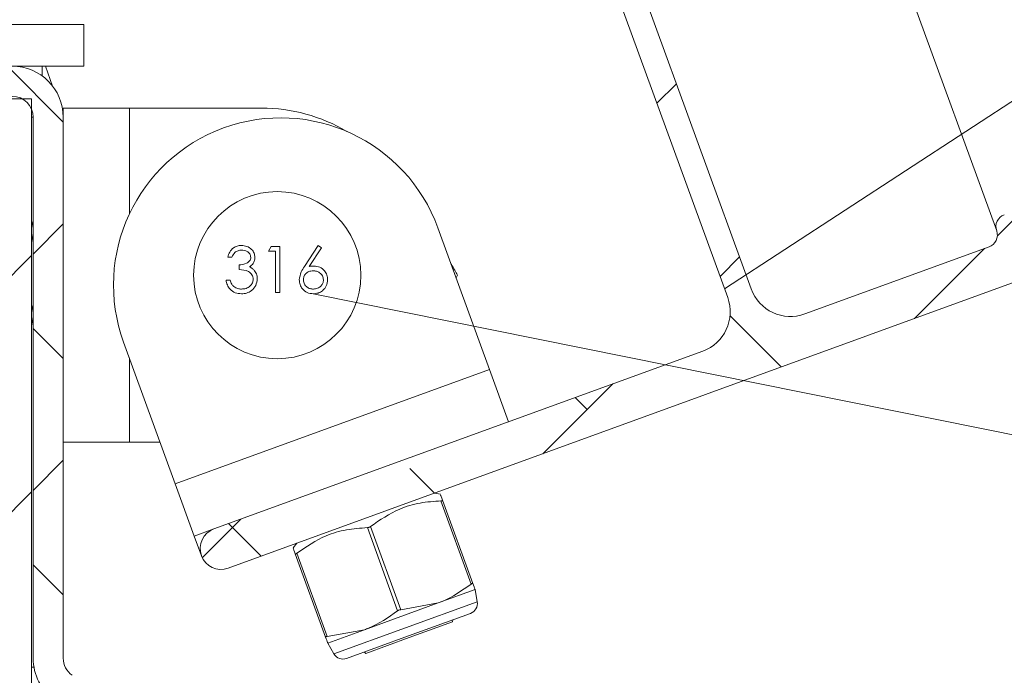
# Model space of a CAD drawing. Units: millimetres. Extents: x 0 to 4057, y 0 to 2790.
# Drawn here: x 3527 to 3602, y 1087 to 1137 of the extents above; entities that cross this region are included whole.
import ezdxf
from ezdxf.enums import TextEntityAlignment as Align

# ---------------------------------------------------------------- set-up
doc = ezdxf.new("R2010")
doc.units = ezdxf.units.MM
doc.header["$PDMODE"] = 3
doc.header["$PDSIZE"] = 1
doc.layers.get('0').update_dxf_attribs({"linetype": 'CONTINUOUS', "lineweight": 5})
doc.layers.get('Defpoints').update_dxf_attribs({"linetype": 'CONTINUOUS', "lineweight": 0})
for name, color, linetype, lineweight in [('1-LIJN-10', 80, 'CONTINUOUS', 5), ('1-LIJN-18', 10, 'CONTINUOUS', 18), ("Storax block's", 7, 'CONTINUOUS', 20), ('Storax Hatch Shading Aluminium', 251, 'CONTINUOUS', 20), ('Storax-maatvoering-', 74, 'CONTINUOUS', 5), ('Storax-maatvoering-Detail', 22, 'CONTINUOUS', 5)]:
    doc.layers.add(name, color=color, linetype=linetype, lineweight=lineweight)
doc.styles.add('DOCU', font='arial.ttf', dxfattribs={"width": 0.9})
doc.styles.add('ST-MV', font='tahoma.ttf', dxfattribs={"width": 0.8})
doc.dimstyles.new('DOCU-1op10', dxfattribs={"dimscale": 10, "dimtxt": 2, "dimasz": 2, "dimexe": 1, "dimexo": 3, "dimgap": 1, "dimtad": 1, "dimdec": 1, "dimzin": 9, "dimdsep": 46, "dimtxsty": 'DOCU', "dimblk": 'Pijl-VP', "dimcen": 4, "dimclrd": 256, "dimclre": 256, "dimclrt": 1, "dimadec": 1, "dimazin": 2, "dimtfac": 1, "dimtdec": 1, "dimtmove": 0, "dimatfit": 0, "dimfxl": 1, "dimtolj": 1, "dimtzin": 0, "dimlwd": -1, "dimlwe": -1, "dimarcsym": 0})
pattern_1 = [(44.99999999999999, (1069.358506278836, 478.0628030614726), (-8.994320096639857, 8.994320096639857), []), (135, (1069.358506278836, 478.0628030614726), (-26.98296028991956, 8.994320096639868), [31.79972366248244, -19.07983419748948])]

# ---------------------------------------------------------------- blocks, each defined once
blk = doc.blocks.new('*U11')
at = {"layer": 'Storax-maatvoering-'}
blk.add_line((-35.0957016706556, -22.94066394358963), (-5.31520967452495, -3.474341105279729), dxfattribs=at)
at = {"color": 2, "style": 'ST-MV', "width": 0.9}
blk.add_attdef('DET', text='', height=5, dxfattribs=at).set_placement((0, 0), align=Align.MIDDLE)
blk = doc.blocks.new('*U10')
at = {"layer": 'Storax-maatvoering-'}
blk.add_line((-35.99321897161783, 7.261016971549833), (-6.224604285473746, 1.255707565184611), dxfattribs=at)
at = {"color": 2, "style": 'ST-MV', "width": 0.9}
blk.add_attdef('DET', text='', height=5, dxfattribs=at).set_placement((0, 0), align=Align.MIDDLE)
blk = doc.blocks.new('Pijl-VP')
at = {"layer": 'Storax Hatch Shading Aluminium'}
h = blk.add_hatch(color=256, dxfattribs=at)
h.dxf.hatch_style = 1
edge = h.paths.add_edge_path()
edge.add_line((0, 0), (-0.9999999999946891, -0.1666666666655403))
edge.add_arc((-1.130487154237926, -1.819012934118953e-12), 0.2116711487172833, 308.058206290419, 411.9417937123997)
edge.add_line((-1.000000000002888, 0.1666666666683217), (0, 0))
at = {"layer": '1-LIJN-18', "linetype": 'ByBlock', "lineweight": -2}
blk.add_lwpolyline([(0, 0), (-0.9999999999946891, -0.1666666666655403, 0.4871039668681039), (-1.000000000002888, 0.1666666666683217)], format="xyb", close=True, dxfattribs=at)
blk = doc.blocks.new('*D24')
at = {"layer": 'Defpoints', "color": 0, "transparency": 16777216}
for p in [(4101.366058010348, -2857.230877337887), (3933.769702391271, -3164.409259969957), (4101.366058010348, -3224.589739461043)]:
    blk.add_point(p, dxfattribs=at)
at = {"layer": 'Storax-maatvoering-Detail', "transparency": 16777216}
for p, q in [((4101.366058010348, -2887.230877337887), (4101.366058010348, -3234.589739461043)), ((3933.769702391271, -3194.409259969957), (3933.769702391271, -3234.589739461043)), ((3953.769702391271, -3224.589739461043), (4081.366058010348, -3224.589739461043))]:
    blk.add_line(p, q, dxfattribs=at)
at = {"layer": 'Storax-maatvoering-Detail', "transparency": 16777216, "xscale": 20, "yscale": 20, "zscale": 20, "rotation": 180}
blk.add_blockref('Pijl-VP', (3933.769702391271, -3224.589739461043), dxfattribs=at)
at = {"layer": 'Storax-maatvoering-Detail', "transparency": 16777216, "xscale": 20, "yscale": 20, "zscale": 20}
blk.add_blockref('Pijl-VP', (4101.366058010348, -3224.589739461043), dxfattribs=at)
at = {"layer": 'Storax-maatvoering-Detail', "color": 1, "transparency": 16777216, "insert": (4017.56788020081, -3204.378279706609), "char_height": 20, "attachment_point": 5, "style": 'DOCU'}
blk.add_mtext('\\A1;168', dxfattribs=at)

msp = doc.modelspace()

# ---------------------------------------------------------------- hatches: boundary and pattern name
at = {"layer": '1-LIJN-10', "linetype": 'Continuous'}
h = msp.add_hatch(dxfattribs=at)
h.set_pattern_fill('ANSI38', color=256, scale=101.7591157199438, style=0)
h.set_pattern_definition(pattern_1)
edge = h.paths.add_edge_path(flags=0)
edge.add_line((3622.272023690108, 1134.244611938485), (3622.455354693934, 1133.740914145186))
edge.add_line((3622.455354693934, 1133.740914145186), (3621.884171294239, 1133.060204276576))
edge.add_line((3621.884171294239, 1133.060204276577), (3622.759275032909, 1132.905899876535))
edge.add_line((3622.759275032915, 1132.905899876534), (3622.942606036745, 1132.402202083238))
edge.add_line((3622.942606036743, 1132.402202083238), (3622.371422637046, 1131.72149221462))
edge.add_line((3622.371422637043, 1131.72149221462), (3623.246526375716, 1131.567187814579))
edge.add_line((3623.246526375714, 1131.567187814579), (3623.429857379545, 1131.063490021281))
edge.add_line((3623.429857379545, 1131.063490021281), (3622.858673979848, 1130.382780152664))
edge.add_line((3622.85867397985, 1130.382780152663), (3623.733777718523, 1130.228475752621))
edge.add_line((3623.733777718523, 1130.22847575262), (3623.917108722354, 1129.724777959324))
edge.add_line((3623.917108722349, 1129.724777959325), (3623.345925322652, 1129.044068090709))
edge.add_line((3623.345925322654, 1129.044068090708), (3624.221029061325, 1128.889763690665))
edge.add_line((3624.22102906133, 1128.889763690665), (3624.404360065158, 1128.386065897368))
edge.add_line((3624.404360065156, 1128.386065897369), (3623.833176665457, 1127.705356028752))
edge.add_line((3623.833176665461, 1127.705356028751), (3624.708280404131, 1127.551051628702))
edge.add_line((3624.708280404132, 1127.551051628702), (3635.268567071441, 1131.394681640922))
edge.add_arc((3634.93793223168, 1132.30309339725), 0.9667115993394676, 290.0000000000203, 379.9999999998497)
edge.add_line((3635.846343988008, 1132.633728237007), (3631.104344312491, 1145.662265268547))
edge.add_line((3631.104344312491, 1145.662265268549), (3630.778279418781, 1145.814311825538))
edge.add_line((3630.778279418784, 1145.814311825537), (3630.930325975774, 1146.140376719244))
edge.add_line((3630.930325975777, 1146.140376719245), (3624.482946600443, 1163.854405967634))
edge.add_arc((3625.224019349022, 1164.124134389541), 0.7886331468295658, 110.0000000001406, 199.9999999998794, ccw=False)
edge.add_line((3624.954290927114, 1164.865207138125), (3624.978196499649, 1164.873908054962))
edge.add_arc((3624.708468077741, 1165.614980803542), 0.7886331468295658, 290.0000000000008, 379.9999999998437)
edge.add_line((3625.449540826325, 1165.884709225451), (3625.005794067699, 1167.103893424736))
edge.add_arc((3624.264721319115, 1166.834165002825), 0.7886331468295658, 20.00000000014697, 109.9999999999663)
edge.add_line((3623.994992897205, 1167.575237751407), (3621.461002208502, 1166.652940566813))
edge.add_arc((3621.73073063041, 1165.91186781823), 0.7886331468295658, 110.0000000000269, 199.9999999995941)
edge.add_line((3620.989657881829, 1165.642139396326), (3632.309550685214, 1134.540989528374))
edge.add_arc((3631.56847793663, 1134.271261106463), 0.7886331468295658, -69.99999999997829, 20.000000000124317, ccw=False)
edge.add_line((3631.83820635854, 1133.53018835788), (3626.632767939056, 1131.635563716883))
edge.add_arc((3626.363039517149, 1132.376636465465), 0.7886331468295658, 200.0000000002261, 290.00000000002694, ccw=False)
edge.add_line((3625.621966768568, 1132.106908043553), (3621.541236772571, 1143.318621562441))
edge.add_arc((3618.553040205705, 1142.231006957963), 3.179972366248246, 20.00000000003112, 109.9999999999893)
edge.add_line((3617.46542560123, 1145.219203524828), (3611.429268536157, 1143.022222023787))
edge.add_arc((3612.516883140635, 1140.034025456922), 3.179972366248246, 110.0000000000032, 199.9999999999075)
edge.add_line((3609.52868657377, 1138.946410852451), (3613.609416569762, 1127.734697333564))
edge.add_arc((3612.868343821176, 1127.464968911651), 0.7886331468295658, -69.99999999997391, 20.000000000121418, ccw=False)
edge.add_line((3613.138072243094, 1126.723896163067), (3601.525940623269, 1122.497425897071))
edge.add_arc((3601.856575463024, 1121.589014140744), 0.9667115993394676, 109.9999999999776, 199.9994781851591)
edge.add_arc((3600.031365417298, 1120.95176446009), 0.9667115993394676, -69.99999999997573, 18.49256424132011, ccw=False)
edge.add_line((3600.36200025706, 1120.043352703763), (3586.353020128805, 1114.944500924653))
edge.add_arc((3585.26540552433, 1117.932697491519), 3.179972366248246, 200.0000000000524, 290.0000000000037, ccw=False)
edge.add_line((3582.277208957466, 1116.84508288704), (3565.419182588087, 1163.162129673477))
edge.add_arc((3568.407379154958, 1164.249744277951), 3.179972366248246, 110.00000000003789, 199.9999999999656, ccw=False)
edge.add_line((3567.319764550475, 1167.237940844815), (3573.654741272235, 1169.543683806305))
edge.add_arc((3573.385012850325, 1170.28475655489), 0.7886331468295658, 289.9999999999963, 379.9999999998561)
edge.add_line((3574.126085598911, 1170.554484976798), (3573.577927838252, 1172.060536046502))
edge.add_arc((3572.836855089672, 1171.79080762459), 0.7886331468295658, 20.00000000013744, 109.9999999999686)
edge.add_line((3572.56712666776, 1172.531880373172), (3559.20391162073, 1167.668067861957))
edge.add_arc((3559.473640042643, 1166.926995113373), 0.7886331468295658, 109.9999999999731, 199.9999999996429)
edge.add_line((3558.732567294056, 1166.65726669147), (3559.307794925054, 1165.076841764255))
edge.add_arc((3560.048867673638, 1165.346570186161), 0.7886331468295658, 199.999999999874, 278.5380018253586)
edge.add_arc((3560.638068081103, 1161.421946306314), 3.179972366248246, 20.0000000000922, 98.53800182538231, ccw=False)
edge.add_line((3563.626264647966, 1162.509560910796), (3580.48429101734, 1116.19251412436))
edge.add_arc((3577.496094450476, 1115.104899519881), 3.179972366248246, -69.99999999999551, 20.00000000002808, ccw=False)
edge.add_line((3578.583709054953, 1112.116702953014), (3541.398590976864, 1098.582426814918))
edge.add_arc((3541.942398279106, 1097.088328531485), 1.589986183124122, 110.0000000000026, 289.9999999999912)
edge.add_line((3542.486205581342, 1095.59423024805), (3604.437811407105, 1118.142770733618))
edge.add_arc((3604.107176567344, 1119.051182489946), 0.9667115993394676, 290.0000000000223, 378.4920422457807)
edge.add_arc((3605.932386395346, 1119.688432091357), 0.9667115993394676, 109.99999999997681, 199.9999999999936, ccw=False)
edge.add_line((3605.601751555588, 1120.596843847687), (3617.237788986968, 1124.832015117514))
edge.add_line((3617.237788986965, 1124.832015117514), (3616.99416331556, 1125.501371148498))
edge.add_line((3616.994163315561, 1125.501371148497), (3617.565346715258, 1126.18208101711))
edge.add_line((3617.565346715257, 1126.182081017111), (3616.690242976582, 1126.336385417153))
edge.add_line((3616.690242976585, 1126.336385417153), (3616.506911972759, 1126.840083210454))
edge.add_line((3616.506911972759, 1126.840083210455), (3617.078095372458, 1127.520793079068))
edge.add_line((3617.078095372453, 1127.520793079067), (3616.202991633775, 1127.675097479109))
edge.add_line((3616.202991633776, 1127.675097479109), (3616.019660629949, 1128.17879527241))
edge.add_line((3616.019660629955, 1128.178795272411), (3616.590844029652, 1128.859505141024))
edge.add_line((3616.590844029648, 1128.859505141025), (3615.715740290968, 1129.013809541067))
edge.add_line((3615.715740290968, 1129.013809541066), (3615.532409287145, 1129.517507334367))
edge.add_line((3615.532409287145, 1129.517507334366), (3616.103592686842, 1130.198217202978))
edge.add_line((3616.103592686842, 1130.198217202979), (3615.228488948167, 1130.352521603022))
edge.add_line((3615.228488948164, 1130.352521603022), (3615.045157944338, 1130.856219396323))
edge.add_line((3615.045157944338, 1130.856219396323), (3615.616341344035, 1131.536929264936))
edge.add_line((3615.616341344038, 1131.536929264935), (3614.741237605359, 1131.691233664977))
edge.add_line((3614.74123760536, 1131.691233664978), (3614.557906601538, 1132.194931458279))
edge.add_line((3614.557906601539, 1132.194931458279), (3615.129090001234, 1132.875641326892))
edge.add_line((3615.129090001234, 1132.875641326893), (3614.253986262559, 1133.029945726935))
edge.add_line((3614.253986262559, 1133.029945726933), (3614.070655258733, 1133.533643520234))
edge.add_line((3614.070655258733, 1133.533643520235), (3614.64183865843, 1134.214353388848))
edge.add_line((3614.641838658426, 1134.214353388849), (3613.766734919751, 1134.368657788891))
edge.add_line((3613.766734919749, 1134.36865778889), (3613.583403915925, 1134.872355582191))
edge.add_line((3613.583403915924, 1134.872355582191), (3614.15458731562, 1135.553065450803))
edge.add_line((3614.154587315623, 1135.553065450805), (3613.279483576947, 1135.707369850847))
edge.add_line((3613.27948357695, 1135.707369850847), (3613.096152573124, 1136.211067644147))
edge.add_line((3613.096152573119, 1136.211067644147), (3613.667335972816, 1136.89177751276))
edge.add_line((3613.667335972818, 1136.891777512761), (3612.792232234143, 1137.046081912803))
edge.add_line((3612.792232234141, 1137.046081912804), (3612.339172808404, 1138.290852454687))
edge.add_arc((3613.821318305575, 1138.830309298502), 1.577266293659129, 109.99999999999801, 199.9999999998025, ccw=False)
edge.add_line((3613.281861461752, 1140.312454795668), (3617.788061884585, 1141.952577619216))
edge.add_arc((3618.327518728408, 1140.470432122052), 1.577266293659129, 20.000000000050818, 109.9999999999969, ccw=False)
edge.add_line((3619.809664225571, 1141.009888965873), (3620.019097991093, 1140.434474424226))
edge.add_line((3620.019097991096, 1140.434474424225), (3619.44791458021, 1139.753764586354))
edge.add_line((3619.44791458021, 1139.753764586355), (3620.323018318883, 1139.59946018631))
edge.add_line((3620.323018318889, 1139.59946018631), (3620.506349322714, 1139.095762393011))
edge.add_line((3620.506349322714, 1139.095762393012), (3619.935165923017, 1138.415052524399))
edge.add_line((3619.935165923015, 1138.415052524399), (3620.81026966169, 1138.260748124354))
edge.add_line((3620.810269661693, 1138.260748124355), (3620.993600665518, 1137.757050331056))
edge.add_line((3620.993600665518, 1137.757050331055), (3620.422417265824, 1137.076340462442))
edge.add_line((3620.422417265821, 1137.076340462442), (3621.297521004497, 1136.922036062398))
edge.add_line((3621.2975210045, 1136.922036062399), (3621.480852008323, 1136.418338269099))
edge.add_line((3621.480852008323, 1136.418338269099), (3620.909668608629, 1135.737628400486))
edge.add_line((3620.909668608628, 1135.737628400487), (3621.784772347303, 1135.583324000442))
edge.add_line((3621.784772347304, 1135.583324000443), (3621.968103351129, 1135.079626207144))
edge.add_line((3621.968103351129, 1135.079626207142), (3621.396919951435, 1134.398916338529))
edge.add_line((3621.396919951432, 1134.398916338531), (3622.272023690108, 1134.244611938487))
h = msp.add_hatch(dxfattribs=at)
h.set_pattern_fill('ANSI34', color=256, scale=101.7591157199438, style=0)
h.set_pattern_definition([(44.99999999999999, (1069.358506278836, 478.0628030614726), (-53.96592057983915, 53.96592057983916), []), (44.99999999999999, (1087.347146441929, 478.0628030614726), (-53.96592057983915, 53.96592057983916), []), (44.99999999999999, (1105.335786706783, 478.0628030614726), (-53.96592057983915, 53.96592057983916), []), (44.99999999999999, (1123.324426869878, 478.0628030614726), (-53.96592057983915, 53.96592057983916), [])])
h.paths.add_polyline_path([(3490.170485047268, 1136.973610675733), (3490.170485047268, 1133.793638309487), (3531.510125808495, 1133.793638309483), (3531.510125808495, 1136.973610675733)], flags=0)
h = msp.add_hatch(dxfattribs=at)
h.set_pattern_fill('ANSI38', color=256, scale=101.7591157199438, style=0)
h.set_pattern_definition(pattern_1)
edge = h.paths.add_edge_path(flags=0)
edge.add_line((3490.695180487696, 1131.504058205785), (3499.710402146013, 1131.504058205785))
edge.add_line((3499.710402146012, 1131.504058205785), (3499.710402146012, 1133.793638309483))
edge.add_line((3499.710402146012, 1133.793638309483), (3490.695180487695, 1133.793638309483))
edge.add_arc((3490.695180487696, 1130.088970502804), 3.704667806679205, 90, 180.0000000000036)
edge.add_line((3486.990512681022, 1130.088970502804), (3486.990512681022, 832.2209589563308))
edge.add_arc((3490.695180487696, 832.2209589563308), 3.704667806679205, 180, 270.0000000000008)
edge.add_line((3490.695180487696, 828.5162911496518), (3626.90929679594, 828.5162911496518))
edge.add_line((3626.909296795939, 828.5162911496518), (3626.909296795939, 830.8058712533507))
edge.add_line((3626.909296795939, 830.8058712533493), (3490.695180487695, 830.8058712533498))
edge.add_arc((3490.695180487696, 832.2209589563308), 1.415087702980471, 180, 270, ccw=False)
edge.add_line((3489.280092784715, 832.2209589563308), (3489.280092784715, 1130.088970502804))
edge.add_arc((3490.695180487696, 1130.088970502804), 1.415087702980471, 89.9999999999992, 180.0000000000037, ccw=False)
h = msp.add_hatch(dxfattribs=at)
h.set_pattern_fill('ANSI38', color=256, scale=101.7591157199438, angle=90, style=0)
h.set_pattern_definition([(135.0000000000002, (1069.358506278836, 478.0628030614726), (-8.994320096639825, -8.9943200966399), []), (225.0000000000002, (1069.358506278836, 478.0628030614726), (-8.994320096639767, -26.98296028991958), [31.79972366248244, -19.07983419748948])])
edge = h.paths.add_edge_path(flags=0)
edge.add_line((3510.649507085903, 1118.169724559275), (3510.649507085903, 1129.914072022669))
edge.add_arc((3512.239493269033, 1129.914072022669), 1.589986183124122, 89.9999999999992, 180, ccw=False)
edge.add_line((3512.239493269033, 1131.504058205794), (3526.061597916348, 1131.504058205794))
edge.add_arc((3526.061597916348, 1129.914072022669), 1.589986183124122, -9.094947017729282e-13, 89.9999999999992, ccw=False)
edge.add_line((3527.651584099472, 1129.914072022669), (3527.651584099472, 1088.741956580404))
edge.add_arc((3531.531150386295, 1088.741956580404), 3.879566286822858, 180, 234.9999999999972)
edge.add_line((3529.30592258091, 1085.564001925598), (3581.928199682709, 1048.717486821158))
edge.add_arc((3581.016221073947, 1047.41504638886), 1.589986183124122, -9.094947017729282e-13, 54.999999999999886, ccw=False)
edge.add_line((3582.606207257073, 1047.41504638886), (3582.606207257073, 1017.923941819626))
edge.add_arc((3586.485773543896, 1017.923941819627), 3.879566286822858, 180, 225.0000000000018)
edge.add_line((3583.742505914423, 1015.180674190152), (3592.002227913857, 1006.920952190718))
edge.add_line((3592.002227913852, 1006.920952190718), (3593.621205531245, 1008.539929808113))
edge.add_line((3593.621205531247, 1008.539929808113), (3585.361483531812, 1016.799651807547))
edge.add_arc((3586.485773543896, 1017.923941819627), 1.589986183124122, 179.9999999999959, 224.9999999999931, ccw=False)
edge.add_line((3584.89578736077, 1017.923941819627), (3584.895787360772, 1047.41504638886))
edge.add_arc((3581.016221073947, 1047.41504638886), 3.879566286822858, 0, 54.99999999999643)
edge.add_line((3583.241448879332, 1050.593001043667), (3530.619171777535, 1087.439516148107))
edge.add_arc((3531.531150386295, 1088.741956580404), 1.589986183124122, 180, 235.00000000000261, ccw=False)
edge.add_line((3529.941164203171, 1088.741956580404), (3529.941164203171, 1129.914072022669))
edge.add_arc((3526.061597916348, 1129.914072022669), 3.879566286822858, 0, 90)
edge.add_line((3526.061597916348, 1133.793638309491), (3512.239493269033, 1133.793638309491))
edge.add_arc((3512.239493269033, 1129.914072022669), 3.879566286822858, 90, 179.9999999999987)
edge.add_line((3508.359926982208, 1129.914072022669), (3508.359926982208, 1118.169724559275))
edge.add_line((3508.359926982208, 1118.169724559275), (3510.649507085906, 1118.169724559275))
h = msp.add_hatch(dxfattribs=at)
h.set_pattern_fill('ANSI31', color=256, scale=101.7591157199438, style=0)
h.set_pattern_definition([(44.99999999999999, (1069.358506278836, 478.0628030614726), (-8.994320096639857, 8.994320096639857), [])])
h.paths.add_polyline_path([(3514.815270885691, 830.8058712533511), (3565.694828745663, 830.8058712533493), (3565.694828745663, 1058.173895440099), (3527.535160350687, 1058.173895440099), (3527.535160350687, 1131.313259863809), (3514.815270885691, 1131.313259863809)], flags=0)

# ---------------------------------------------------------------- linework, layer by layer
for p, q in [((3569.199169716793, 1208.488023368061), (3600.948160700523, 1121.258387578161)), ((3580.484291021606, 1116.192514120653), (3563.626264644432, 1162.50956090778)), ((3565.419182590682, 1163.162129671751), (3582.277208957683, 1116.845082884624)), ((3490.170485043248, 1136.973610678988), (3531.510125804473, 1136.973610678988)), ((3531.510125804473, 1136.973610678988), (3531.510125804473, 1133.793638312739)), ((3531.510125804473, 1133.793638312739), (3490.170485043248, 1133.793638312739)), ((3528.330153438227, 1133.793638312739), (3528.330153438227, 1133.061243837071)), ((3528.58275807927, 1133.793638312739), (3529.131387233185, 1132.286292111768)), ((3527.535160346662, 1131.313259867065), (3514.815270881671, 1131.313259867065)), ((3527.535160346662, 1131.313259867065), (3527.535160346662, 1058.173895443356)), ((3529.941164184181, 1130.613665946491), (3534.971880487939, 1130.613665946491)), ((3529.941164204535, 1129.914072025917), (3529.941164184181, 1130.613665946491)), ((3534.971880487939, 1130.613665946491), (3545.021540563, 1130.613665946491)), ((3534.971880487939, 1122.552480120805), (3534.971880487939, 1130.613665946491)), ((3527.535160346662, 1129.914072025917), (3527.651584100833, 1129.914072025917)), ((3527.651584100833, 1088.741956584585), (3527.651584100833, 1129.914072025917)), ((3529.938026645365, 1130.07006853662), (3529.941164184181, 1130.061448216651)), ((3529.941164204535, 1088.741956584585), (3529.941164204535, 1129.914072025917)), ((3558.438720112014, 1121.497185756076), (3562.361362579258, 1110.719814180201)), ((3527.535160346662, 1120.384606962105), (3527.651584100833, 1121.07409806468)), ((3545.556627786794, 1119.711790220165), (3545.762378196016, 1120.071326769289)), ((3545.762378196016, 1120.071326769289), (3546.410527093505, 1120.071326769289)), ((3546.410527093505, 1120.071326769289), (3546.410527093505, 1116.565845420428)), ((3548.28545401363, 1118.56155415273), (3549.331761552582, 1120.16121090148)), ((3549.57402738606, 1119.970909327157), (3548.647799450155, 1118.554531949497)), ((3549.331761552582, 1120.16121090148), (3549.57402738606, 1119.970909327157)), ((3586.353020131212, 1114.944500924334), (3600.362000261099, 1120.043352699933)), ((3542.770219536179, 1119.262369528674), (3542.455625063326, 1119.262369528674)), ((3546.095932610478, 1119.711790220165), (3545.556627786794, 1119.711790220165)), ((3546.095932610478, 1116.565845420428), (3546.095932610478, 1119.711790220165)), ((3543.309524359864, 1118.31858608977), (3543.309524359864, 1118.678122638893)), ((3542.320798854861, 1117.509628859332), (3542.635393337887, 1117.509628859332)), ((3604.437811404103, 1118.142770729466), (3542.486205580498, 1095.594230245751)), ((3559.823153471587, 1117.693486364662), (3559.938791024654, 1117.893776481498)), ((3546.410527093505, 1116.565845420428), (3546.095932610478, 1116.565845420428)), ((3527.535160346662, 1114.038806512647), (3527.651584100833, 1114.714153342359)), ((3538.455790043966, 1102.018897337415), (3534.533147586899, 1112.796268923465)), ((3534.971880487939, 1105.173887016505), (3534.971880487939, 1111.590860172661)), ((3541.398590973875, 1098.582426812663), (3578.583709051136, 1112.116702957296)), ((3562.361362579258, 1110.719814180201), (3538.455790043966, 1102.018897337415)), ((3562.361362579258, 1110.719814180201), (3563.810065225713, 1106.73953634705)), ((3534.971880487939, 1105.173887016505), (3529.941164204535, 1105.173887016505)), ((3537.307467709343, 1105.173887016505), (3534.971880487939, 1105.173887016505)), ((3539.904492700598, 1098.038619494088), (3538.455790043966, 1102.018897337415)), ((3558.626253950326, 1101.224504237951), (3558.174237556782, 1101.304206922876)), ((3560.97939688842, 1094.387392461157), (3558.674599970775, 1100.719769936893)), ((3561.098924753539, 1094.430897047457), (3558.794127835899, 1100.76327452319)), ((3541.398590984056, 1098.582426792311), (3539.904492700598, 1098.038619494088)), ((3539.904492700598, 1098.038619494088), (3540.448299998817, 1096.544521230985)), ((3555.376528325458, 1092.348115075017), (3553.071731407819, 1098.68049255075)), ((3555.615584055698, 1092.435124247617), (3553.310787138056, 1098.767501723351)), ((3547.715549572591, 1097.497555804793), (3547.420516824408, 1097.145949465669)), ((3549.893187627623, 1090.352342275175), (3547.588390709976, 1096.684719750909)), ((3550.012715492737, 1090.395846861475), (3547.707918575095, 1096.728224337208)), ((3558.465364362715, 1092.950028639626), (3561.266798639109, 1093.969667332696)), ((3561.431319154778, 1093.036625138308), (3561.266798639109, 1093.969667332696)), ((3552.862495799757, 1090.910751253486), (3558.465364362715, 1092.950028639626)), ((3555.615584055698, 1092.435124247617), (3558.465364362715, 1092.950028639626)), ((3555.983049298609, 1091.053617083349), (3561.431319154778, 1093.036625138308)), ((3556.207737374372, 1090.436291663101), (3560.920307445805, 1092.151526893754)), ((3556.25450480566, 1090.307799206571), (3559.541521035369, 1091.504175278942)), ((3559.541521035369, 1091.504175278942), (3559.568938757112, 1091.659668916448)), ((3550.012715492737, 1090.395846861475), (3552.862495799757, 1090.910751253486)), ((3550.061061513191, 1089.891112560415), (3552.862495799757, 1090.910751253486)), ((3550.534779452609, 1089.070609028393), (3555.983049298609, 1091.053617083349)), ((3550.061061513191, 1089.891112560415), (3550.534779452609, 1089.070609028393)), ((3551.495167313112, 1088.721056432445), (3556.207737374372, 1090.436291663101)), ((3552.967488586128, 1089.111423144377), (3556.25450480566, 1090.307799206571)), ((3552.846536001809, 1089.212914409753), (3552.967488586128, 1089.111423144377)), ((3527.535160346662, 1088.049370855015), (3527.713905362082, 1088.049370855015))]:
    msp.add_line(p, q, dxfattribs=at)
msp.add_circle((3546.214030200346, 1117.893776481498), 6.359944732496123, dxfattribs=at)
for centre, radius, start, end in [((3526.061597917709, 1129.914072025917), 3.87956628682295, 0, 90), ((3526.061597917709, 1129.914072025917), 1.589986183124488, 0, 90), ((3545.021540563, 1117.893776481498), 12.71988946499314, 59.26686471538502, 90), ((3546.485933844367, 1117.146727339769), 12.71988946499295, 19.99999999998924, 199.9999999999892), ((3601.856575459002, 1121.589014138638), 0.9667115993394778, 110.0000000000107, 199.9994781851982), ((3600.03136541743, 1120.951764456519), 0.9667115993403632, 290.0000000000107, 18.49256424129611), ((3585.265405524592, 1117.932697491245), 3.179972366248093, 200.0000000001005, 290.0000000000107), ((3577.496094454692, 1115.104899524208), 3.179972366249017, 290.0000000000107, 19.99999999998924), ((3541.942398282273, 1097.088328529208), 1.589986183124275, 110.0000000000107, 290.0000000000107), ((3560.648403791606, 1092.898576035483), 0.7949930915624082, 290.0000000000107, 10.00000000000502), ((3551.223263658918, 1089.468105574174), 0.7949930915621233, 210.0000000000005, 290.0000000000107), ((3531.531150387656, 1088.741956584585), 3.87956628682295, 180, 234.9999999999845), ((3531.531150387656, 1088.741956584585), 1.589986183124112, 180, 234.9999999999845)]:
    msp.add_arc(centre, radius, start, end, dxfattribs=at)
for points, knots in [([(3527.65158409947, 1121.074098062621), (3527.652836351215, 1121.201642754718), (3527.655969314098, 1121.520742157569), (3527.580477768925, 1121.833584736703), (3527.535160350682, 1122.021383489137)], [0, 0, 0, 0, 0.3997020707548722, 1, 1, 1, 1]), ([(3542.455625059694, 1119.262369532119), (3542.496016293771, 1119.397183586172), (3542.576669671278, 1119.666380827711), (3542.84454879781, 1119.964363879553), (3543.168648131037, 1120.135474796701), (3543.388934070556, 1120.152629778084), (3543.499123714352, 1120.161210903561)], [0, 0, 0, 0, 0.2802877402650611, 0.5596796791474175, 0.7797465447965691, 1, 1, 1, 1]), ([(3543.503337033283, 1119.801674354984), (3543.412177188801, 1119.794428549702), (3543.230152291613, 1119.779960370553), (3542.940362541809, 1119.604661615488), (3542.834758748804, 1119.392208902937), (3542.770219539697, 1119.262369532119)], [0, 0, 0, 0, 0.2806359631481651, 0.5603644085668439, 1, 1, 1, 1]), ([(3543.499123714352, 1120.161210903561), (3543.641054064338, 1120.145972853365), (3543.924761936394, 1120.115513161021), (3544.264282952268, 1119.890290881858), (3544.47988713327, 1119.584566305135), (3544.508609698405, 1119.361754282844), (3544.522960214011, 1119.250431795155)], [0, 0, 0, 0, 0.2800849611447621, 0.5598683320862028, 0.780099154077708, 1, 1, 1, 1]), ([(3544.208365734004, 1119.251836234797), (3544.190603628356, 1119.343590069276), (3544.154929333912, 1119.527873023788), (3543.886574985034, 1119.754895125753), (3543.648545088844, 1119.783949803211), (3543.503337033283, 1119.801674354984)], [0, 0, 0, 0, 0.278858991625951, 0.5600742373462082, 1, 1, 1, 1]), ([(3543.309524362565, 1118.678122640684), (3543.507554906753, 1118.696435680787), (3543.804556402857, 1118.723901142394), (3544.094900137669, 1118.929577669044), (3544.194252062045, 1119.104025476946), (3544.2036620697, 1119.202575334639), (3544.208365734004, 1119.251836234797)], [0, 0, 0, 0, 0.4994184848718479, 0.7490159550700543, 0.8745437054092606, 1, 1, 1, 1]), ([(3544.522960214011, 1119.250431795154), (3544.517259580668, 1119.169437883011), (3544.505862868377, 1119.007514766958), (3544.37956538085, 1118.738487345345), (3544.214393709373, 1118.60856315982), (3544.11356605811, 1118.529252038538)], [0, 0, 0, 0, 0.2805082111731436, 0.5607923167248737, 1, 1, 1, 1]), ([(3544.388134008293, 1117.577041960667), (3544.383035445373, 1117.638167799016), (3544.372837644327, 1117.760427570667), (3544.263590075785, 1117.981486054159), (3543.937495633169, 1118.283509902293), (3543.560769867584, 1118.304552432549), (3543.309524362565, 1118.318586092106)], [0, 0, 0, 0, 0.1255870223112718, 0.2511906762363297, 0.500604965466585, 1, 1, 1, 1]), ([(3544.11356605811, 1118.529252038538), (3544.195198353872, 1118.486644344918), (3544.341023820366, 1118.410531248498), (3544.446872022129, 1118.285254088179), (3544.49346698151, 1118.230106394605)], [0, 0, 0, 0, 0.5597945113547853, 1, 1, 1, 1]), ([(3547.89361535691, 1117.543335409238), (3547.927871063875, 1117.748436762963), (3547.989231188504, 1118.115822105255), (3548.194695086453, 1118.424987485254), (3548.285454017273, 1118.561554150324)], [0, 0, 0, 0, 0.5582730994284095, 1, 1, 1, 1]), ([(3548.647799445138, 1118.554531952109), (3548.715182213411, 1118.565109729877), (3548.835527863396, 1118.584001645031), (3548.957269744265, 1118.586943724604), (3549.010847092819, 1118.588238503537)], [0, 0, 0, 0, 0.5599102940508683, 1, 1, 1, 1]), ([(3549.010847092819, 1118.588238503537), (3549.164433125298, 1118.570699483123), (3549.471632057036, 1118.535618374191), (3549.813393214899, 1118.254524214791), (3550.020443314959, 1117.911686316428), (3550.04070002939, 1117.670382091981), (3550.050834648371, 1117.549655387632)], [0, 0, 0, 0, 0.2796384346616809, 0.5593257864325475, 0.7795266717061198, 1, 1, 1, 1]), ([(3559.938791028923, 1117.893776478241), (3559.865836715529, 1118.020137055667), (3559.712361989314, 1118.28596307915), (3559.529304176518, 1118.603028511637), (3559.4440843019, 1118.750633664285), (3559.428658956138, 1118.777351146872)], [0, 0, 0, 0, 0.4259593289003847, 0.8960949441215216, 1, 1, 1, 1]), ([(3543.489994856672, 1116.475961280653), (3543.32914666906, 1116.490043114481), (3543.007906176724, 1116.518166870795), (3542.62843950332, 1116.787305702074), (3542.40806478364, 1117.141449831983), (3542.349907400608, 1117.386818542459), (3542.320798853976, 1117.50962885781)], [0, 0, 0, 0, 0.2798859005846366, 0.5589785364560687, 0.779262869707575, 1, 1, 1, 1]), ([(3542.635393333982, 1117.50962885781), (3542.667484933853, 1117.407712469093), (3542.724720386725, 1117.225944321477), (3542.853421964671, 1117.086399845823), (3542.909961284163, 1117.025097181017)], [0, 0, 0, 0, 0.5606944343831809, 1, 1, 1, 1]), ([(3544.702728488295, 1117.607237412989), (3544.677579904678, 1117.435198560617), (3544.627262004977, 1117.090979027236), (3544.298205633124, 1116.712850090797), (3543.897250864996, 1116.50743030617), (3543.625805180361, 1116.486455462333), (3543.489994856672, 1116.475961280653)], [0, 0, 0, 0, 0.2793039999354425, 0.5588382577771873, 0.7792769515121001, 1, 1, 1, 1]), ([(3543.495612615244, 1116.835497829228), (3543.617171303294, 1116.843623444304), (3543.859835026809, 1116.859844349958), (3544.153562156497, 1117.041737059871), (3544.352876282516, 1117.291474172611), (3544.376389526647, 1117.481918251713), (3544.388134008293, 1117.577041960667)], [0, 0, 0, 0, 0.2805990659720863, 0.5601509464763589, 0.7803025772768634, 1, 1, 1, 1]), ([(3544.49346698151, 1118.230106394605), (3544.560690361655, 1118.122812338607), (3544.680856766699, 1117.931016850747), (3544.696039337389, 1117.706260688838), (3544.702728488295, 1117.607237412989)], [0, 0, 0, 0, 0.5594190832925824, 1, 1, 1, 1]), ([(3548.955371726928, 1116.475961280653), (3548.798544273096, 1116.49477900527), (3548.48503196366, 1116.532397344144), (3548.130943165025, 1116.817181566383), (3547.930165700908, 1117.174233206323), (3547.905798245108, 1117.420306994728), (3547.89361535691, 1117.543335409238)], [0, 0, 0, 0, 0.2796695590275349, 0.5590848234034707, 0.7795576056176072, 1, 1, 1, 1]), ([(3548.944838429608, 1118.228701954962), (3548.838028915094, 1118.219579110192), (3548.624692124278, 1118.201357527261), (3548.379800756436, 1118.016621009251), (3548.231160471071, 1117.78141581169), (3548.215860931831, 1117.614278557477), (3548.208209836914, 1117.530695452453)], [0, 0, 0, 0, 0.2801274930784291, 0.559514764842732, 0.7797192263102449, 1, 1, 1, 1]), ([(3548.208209836914, 1117.530695452453), (3548.223253092587, 1117.423065286636), (3548.253377467219, 1117.207534054045), (3548.472175491492, 1116.985000693726), (3548.718563439321, 1116.854764404929), (3548.887643862573, 1116.841922093578), (3548.972225002643, 1116.835497829228)], [0, 0, 0, 0, 0.2790589860864569, 0.5588203528400686, 0.7793033822966285, 1, 1, 1, 1]), ([(3549.736240168368, 1117.530695452453), (3549.720051039702, 1117.640561011213), (3549.687609113408, 1117.860724210452), (3549.457641310214, 1118.082332996069), (3549.204018843867, 1118.210403231324), (3549.031272360919, 1118.222599523856), (3548.944838429608, 1118.228701954962)], [0, 0, 0, 0, 0.2787543562544989, 0.5586050038485268, 0.7791474296444868, 1, 1, 1, 1]), ([(3550.050834648371, 1117.549655387632), (3550.032724069043, 1117.389180728111), (3549.996522425866, 1117.068404332244), (3549.697301385611, 1116.713102785718), (3549.332263029625, 1116.511404162968), (3549.081002879439, 1116.487775642304), (3548.955371726928, 1116.475961280653)], [0, 0, 0, 0, 0.2796308210069659, 0.5589603193666682, 0.7794782684832887, 1, 1, 1, 1]), ([(3548.972225002643, 1116.835497829228), (3549.079888081792, 1116.846276254091), (3549.295143682893, 1116.867826040154), (3549.544916820449, 1117.047489125681), (3549.709658724539, 1117.276837803834), (3549.727381320688, 1117.446091837429), (3549.736240168368, 1117.530695452453)], [0, 0, 0, 0, 0.2800180402649003, 0.5598525701781928, 0.7799871417235122, 1, 1, 1, 1]), ([(3542.909961284163, 1117.025097181017), (3543.010698348456, 1116.962091785054), (3543.190989057764, 1116.849330036352), (3543.402349421519, 1116.839732681659), (3543.495612615244, 1116.835497829228)], [0, 0, 0, 0, 0.5587479503296798, 1, 1, 1, 1]), ([(3527.65158409947, 1114.71415334291), (3527.652613282412, 1114.822889166539), (3527.655525604724, 1115.130583506054), (3527.582426821311, 1115.432413308069), (3527.535160350682, 1115.627579750046)], [0, 0, 0, 0, 0.3533890932147714, 1, 1, 1, 1]), ([(3558.666691269634, 1101.113403616626), (3558.654427171215, 1101.1470989501), (3558.614435548577, 1101.256975030265), (3558.720553043733, 1100.965419608518), (3558.794127838227, 1100.763274522006)], [0, 0, 0, 0, 0.3066666869081558, 1, 1, 1, 1]), ([(3558.67459997555, 1100.719769937827), (3558.142717263222, 1100.680878297946), (3557.067122146321, 1100.602230022726), (3555.195813984042, 1100.065093166916), (3554.02800746529, 1099.261212972676), (3553.310787138028, 1098.767501722793)], [0, 0, 0, 0, 0.2740181728464521, 0.5541308296400569, 1, 1, 1, 1]), ([(3558.794127838227, 1100.763274522006), (3558.794171661928, 1100.756893301239), (3558.794259513569, 1100.744101119903), (3558.761731553568, 1100.72963820204), (3558.717950740393, 1100.722045266486), (3558.685580285817, 1100.720346255563), (3558.67459997555, 1100.719769937827)], [0, 0, 0, 0, 0.2880154064794162, 0.5773731140812144, 0.8566416692525056, 1, 1, 1, 1]), ([(3553.071731412675, 1098.680492554436), (3552.539848700344, 1098.641600914553), (3551.464253583444, 1098.562952639333), (3549.592945421167, 1098.025815783525), (3548.425138902418, 1097.221935589282), (3547.707918575151, 1096.7282243394)], [0, 0, 0, 0, 0.274018172846439, 0.5541308296400532, 1, 1, 1, 1]), ([(3553.310787138028, 1098.767501722793), (3553.291280703087, 1098.754006890304), (3553.252168851715, 1098.726948748495), (3553.179020559811, 1098.697696126454), (3553.117106045012, 1098.683500274888), (3553.08322832244, 1098.681254643048), (3553.071731412675, 1098.680492554436)], [0, 0, 0, 0, 0.2879043478646295, 0.5772696087398993, 0.8565401451162786, 1, 1, 1, 1]), ([(3547.588390712477, 1096.684719755223), (3547.514815917981, 1096.886864841733), (3547.408698422832, 1097.178420263481), (3547.448690045465, 1097.068544183315), (3547.460954143886, 1097.034848849839)], [0, 0, 0, 0, 0.6933333130918456, 1, 1, 1, 1]), ([(3547.707918575151, 1096.7282243394), (3547.690422751811, 1096.715461301471), (3547.655342354396, 1096.689870482785), (3547.615553446446, 1096.672759703527), (3547.59474064701, 1096.673523663833), (3547.58999964068, 1096.681882921691), (3547.588390712477, 1096.684719755223)], [0, 0, 0, 0, 0.2879047821537131, 0.5772700134845417, 0.8565405421062015, 1, 1, 1, 1]), ([(3558.465364358014, 1092.950028638253), (3558.562565094799, 1092.986624508761), (3559.464199884895, 1093.326088088093), (3560.264961436113, 1093.886973393332), (3560.979396889859, 1094.387392459334)], [0, 0, 0, 0, 0.1078049980492886, 1, 1, 1, 1]), ([(3560.979396889859, 1094.387392459334), (3560.996892713202, 1094.400155497266), (3561.031973110616, 1094.425746315951), (3561.071762018565, 1094.442857095208), (3561.092574818008, 1094.442093134901), (3561.097315824334, 1094.433733877044), (3561.098924752539, 1094.430897043514)], [0, 0, 0, 0, 0.2879047821537477, 0.5772700134844369, 0.8565405421062898, 1, 1, 1, 1]), ([(3561.098924752539, 1094.430897043514), (3561.162392935886, 1094.2565196429), (3561.253378778858, 1094.006538093848), (3561.263682417994, 1093.978229077983), (3561.266798639435, 1093.969667329942)], [0, 0, 0, 0, 0.6975610851008611, 1, 1, 1, 1]), ([(3552.862495795106, 1090.910751254849), (3552.959696531903, 1090.947347125361), (3553.86133132201, 1091.286810704694), (3554.662092873237, 1091.84769600994), (3555.376528326985, 1092.348115075941)], [0, 0, 0, 0, 0.1078049980593207, 1, 1, 1, 1]), ([(3555.376528326985, 1092.348115075941), (3555.396034761922, 1092.361609908432), (3555.435146613298, 1092.38866805024), (3555.508294905207, 1092.417920672282), (3555.570209420001, 1092.432116523849), (3555.604087142568, 1092.434362155685), (3555.615584052337, 1092.4351242443)], [0, 0, 0, 0, 0.2879043478647259, 0.5772696087399797, 0.8565401451160619, 1, 1, 1, 1]), ([(3549.893187626786, 1090.352342276728), (3549.893143803085, 1090.358723497498), (3549.893055951439, 1090.371515678832), (3549.925583911451, 1090.385978596695), (3549.96936472462, 1090.39357153225), (3550.001735179197, 1090.395270543172), (3550.01271548946, 1090.395846860908)], [0, 0, 0, 0, 0.2880154064794657, 0.5773731140810413, 0.8566416692522151, 1, 1, 1, 1]), ([(3550.061061513682, 1089.891112563159), (3550.057945292245, 1089.899674311199), (3550.047641653106, 1089.927983327065), (3549.956655810138, 1090.177964876117), (3549.893187626786, 1090.352342276728)], [0, 0, 0, 0, 0.3024389148991227, 1, 1, 1, 1])]:
    msp.add_open_spline(points, degree=3, knots=knots, dxfattribs=at)

# ---------------------------------------------------------------- block references
at = {"layer": "Storax block's", "xscale": 5, "yscale": 5, "zscale": 5}
for name, p in [('*U11', (3755.725283768102, 1231.548402604712)), ('*U10', (3728.921466585017, 1080.170876422903))]:
    msp.add_blockref(name, p, dxfattribs=at)

# ---------------------------------------------------------------- dimensions: what is measured, and where the dimension line sits
at = {"layer": 'Storax-maatvoering-Detail'}
dim = msp.add_linear_dim(base=(3654.586868296074, 768.3358116618219), p1=(3486.990512676997, 828.5162911529078), p2=(3654.586868296074, 1135.694673784978), dimstyle='DOCU-1op10', override={"dimdec": 0}, dxfattribs=at)
dim.commit()
dim.dimension.update_dxf_attribs({"geometry": '*D24', "text_midpoint": (3570.788690486535, 788.5472714162556), "insert": (-446.7791897142741, 3992.925551122865)})

doc.saveas('drawing.dxf')
